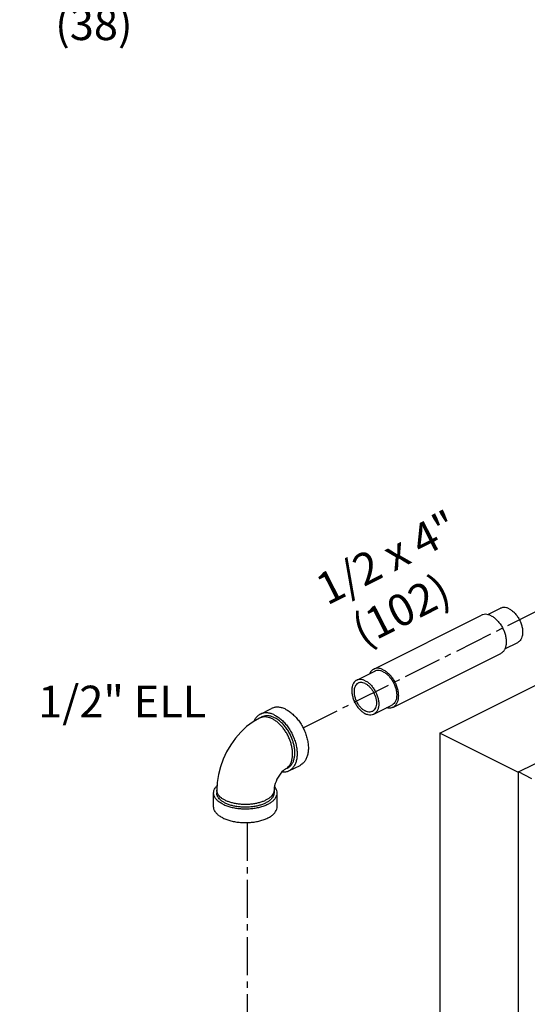
# Model space of a CAD drawing. Units: inches. Extents: x 4.3 to 83.8, y 2.2 to 102.
# Drawn here: x 43.6 to 53.6, y 59.4 to 78.8 of the extents above; entities that cross this region are included whole.
import ezdxf

# ---------------------------------------------------------------- set-up
doc = ezdxf.new("R2010")
doc.units = ezdxf.units.IN
doc.header["$MEASUREMENT"] = 0
doc.linetypes.add('CENTER2', pattern=[1.125, 0.75, -0.125, 0.125, -0.125])
doc.layers.add('CEN', color=7, linetype='CENTER2')
doc.layers.add('text', color=7, linetype='Continuous')
doc.styles.get("Standard").update_dxf_attribs({"font": 'ARIAL.TTF'})

msp = doc.modelspace()

# ---------------------------------------------------------------- linework, layer by layer
at = {"linetype": 'Continuous'}
for p, q in [((52.828, 67.09), (53.08, 67.215)), ((50.585, 66.018), (52.706, 67.079)), ((51.882, 64.76), (55.584, 66.61)), ((53.164, 66.419), (53.415, 66.544)), ((50.96, 65.267), (53.082, 66.327)), ((53.429, 63.996), (57.76, 66.162)), ((50.251, 65.801), (50.605, 65.978)), ((48.358, 65.134), (48.579, 65.245)), ((50.587, 65.13), (50.94, 65.307)), ((48.386, 65.078), (48.342, 65.056)), ((51.882, 64.76), (51.882, 58.698)), ((53.429, 63.986), (51.882, 64.76)), ((48.917, 64.016), (49.138, 64.126)), ((48.889, 64.072), (48.845, 64.05)), ((53.429, 57.826), (53.429, 63.996)), ((53.694, 63.864), (53.429, 63.996)), ((47.438, 63.313), (47.438, 63.584)), ((47.501, 63.638), (47.501, 63.584)), ((48.626, 63.638), (48.626, 63.584)), ((48.688, 63.313), (48.688, 63.584))]:
    msp.add_line(p, q, dxfattribs=at)
for points in [[(48.342, 65.056), (48.213, 64.981), (48.088, 64.888), (47.972, 64.779), (47.868, 64.658), (47.775, 64.528), (47.695, 64.391), (47.628, 64.247), (47.574, 64.098), (47.534, 63.946), (47.509, 63.792), (47.501, 63.638)], [(48.845, 64.05), (48.838, 64.046), (48.824, 64.036), (48.805, 64.02), (48.782, 63.998), (48.758, 63.97), (48.732, 63.936), (48.707, 63.897), (48.684, 63.855), (48.665, 63.811), (48.649, 63.768), (48.638, 63.727), (48.63, 63.691), (48.627, 63.661), (48.626, 63.638)]]:
    msp.add_lwpolyline(points, dxfattribs=at)
for points, start_tangent, end_tangent in [([(53.247, 67.205), (53.192, 67.225), (53.139, 67.23), (53.091, 67.22), (53.08, 67.215)], (-0.894427, 0.447214), (-0.893993, -0.44808)), ([(53.247, 67.205), (53.302, 67.17), (53.355, 67.123), (53.403, 67.065), (53.444, 66.999), (53.477, 66.927), (53.499, 66.854), (53.511, 66.782), (53.511, 66.714), (53.499, 66.653), (53.477, 66.603), (53.444, 66.564), (53.415, 66.544)], (0.894427, -0.447214), (-0.893993, -0.44808)), ([(52.894, 67.067), (52.836, 67.089), (52.78, 67.096), (52.729, 67.088), (52.706, 67.079)], (-0.894427, 0.447214), (-0.894401, -0.447266)), ([(52.894, 67.067), (52.952, 67.031), (53.007, 66.982), (53.059, 66.923), (53.104, 66.855), (53.141, 66.782), (53.168, 66.705), (53.185, 66.628), (53.191, 66.555), (53.185, 66.486), (53.168, 66.427), (53.141, 66.377), (53.104, 66.341), (53.082, 66.327)], (0.894427, -0.447214), (-0.894401, -0.447266)), ([(50.585, 66.018), (50.562, 66.005), (50.525, 65.968), (50.502, 65.927)], (-0.894401, -0.447266), (-0.410391, -0.911909)), ([(50.772, 66.006), (50.714, 66.028), (50.659, 66.035), (50.607, 66.027), (50.585, 66.018)], (-0.894427, 0.447214), (-0.894401, -0.447266)), ([(50.772, 65.967), (50.717, 65.988), (50.665, 65.993), (50.617, 65.983), (50.605, 65.978)], (-0.894427, 0.447214), (-0.893993, -0.44808)), ([(50.772, 66.006), (50.83, 65.97), (50.886, 65.922), (50.937, 65.862), (50.982, 65.795), (51.019, 65.721), (51.047, 65.644), (51.064, 65.568), (51.069, 65.494), (51.064, 65.426), (51.047, 65.366), (51.019, 65.317), (50.982, 65.28), (50.96, 65.267)], (0.894427, -0.447214), (-0.894401, -0.447266)), ([(50.772, 65.967), (50.828, 65.932), (50.88, 65.885), (50.928, 65.827), (50.969, 65.761), (51.002, 65.69), (51.025, 65.617), (51.036, 65.544), (51.036, 65.477), (51.025, 65.416), (51.002, 65.365), (50.969, 65.327), (50.94, 65.307)], (0.894427, -0.447214), (-0.893993, -0.44808)), ([(50.251, 65.801), (50.222, 65.781), (50.189, 65.743), (50.167, 65.692), (50.155, 65.631), (50.155, 65.564), (50.167, 65.491), (50.189, 65.418), (50.222, 65.347), (50.263, 65.281), (50.311, 65.223), (50.364, 65.176), (50.419, 65.141)], (-0.893993, -0.44808), (0.894427, -0.447214)), ([(50.28, 65.744), (50.255, 65.728), (50.228, 65.695), (50.21, 65.653), (50.2, 65.603), (50.2, 65.547), (50.21, 65.487), (50.228, 65.426), (50.255, 65.367), (50.29, 65.312), (50.329, 65.264), (50.373, 65.225), (50.419, 65.196)], (-0.893993, -0.44808), (0.894427, -0.447214)), ([(50.419, 65.79), (50.364, 65.811), (50.311, 65.816), (50.263, 65.806), (50.251, 65.801)], (-0.894427, 0.447214), (-0.893993, -0.44808)), ([(50.419, 65.735), (50.373, 65.752), (50.329, 65.756), (50.29, 65.748), (50.28, 65.744)], (-0.894427, 0.447214), (-0.893993, -0.44808)), ([(50.419, 65.79), (50.474, 65.756), (50.527, 65.708), (50.575, 65.65), (50.616, 65.584), (50.648, 65.513), (50.671, 65.44), (50.683, 65.368), (50.683, 65.3), (50.671, 65.239), (50.648, 65.188), (50.616, 65.15), (50.586, 65.13)], (0.894427, -0.447214), (-0.893993, -0.44808)), ([(50.419, 65.735), (50.465, 65.706), (50.508, 65.667), (50.548, 65.619), (50.582, 65.564), (50.609, 65.505), (50.628, 65.444), (50.638, 65.384), (50.638, 65.328), (50.628, 65.278), (50.609, 65.236), (50.582, 65.204), (50.558, 65.187)], (0.894427, -0.447214), (-0.893993, -0.44808)), ([(48.859, 65.227), (48.789, 65.255), (48.722, 65.269), (48.658, 65.268), (48.599, 65.253), (48.579, 65.245)], (-0.894427, 0.447214), (-0.894314, -0.447439)), ([(50.96, 65.267), (50.937, 65.257), (50.886, 65.25), (50.837, 65.255)], (-0.894401, -0.447266), (-0.975592, 0.219591)), ([(48.358, 65.134), (48.325, 65.114), (48.28, 65.072), (48.244, 65.018), (48.233, 64.994)], (-0.894314, -0.447439), (-0.398124, -0.917332)), ([(48.593, 65.04), (48.537, 65.063), (48.481, 65.076), (48.428, 65.079), (48.378, 65.07), (48.342, 65.056)], (-0.894427, 0.447214), (-0.894579, -0.44691)), ([(48.638, 65.116), (48.568, 65.144), (48.501, 65.158), (48.437, 65.158), (48.378, 65.143), (48.358, 65.134)], (-0.894427, 0.447214), (-0.894314, -0.447439)), ([(48.638, 65.062), (48.575, 65.087), (48.515, 65.1), (48.457, 65.099), (48.404, 65.086), (48.386, 65.078)], (-0.894427, 0.447214), (-0.894314, -0.447439)), ([(48.638, 65.116), (48.707, 65.075), (48.774, 65.022), (48.838, 64.957), (48.897, 64.883), (48.95, 64.801), (48.995, 64.714), (49.031, 64.624), (49.058, 64.532), (49.074, 64.441), (49.08, 64.354), (49.074, 64.272), (49.058, 64.198), (49.031, 64.132), (48.995, 64.078), (48.95, 64.036), (48.917, 64.016)], (0.894427, -0.447214), (-0.894314, -0.447439)), ([(48.889, 64.072), (48.919, 64.09), (48.959, 64.128), (48.992, 64.177), (49.016, 64.235), (49.03, 64.302), (49.035, 64.376), (49.03, 64.455), (49.016, 64.536), (48.992, 64.619), (48.959, 64.7), (48.919, 64.779), (48.871, 64.852), (48.818, 64.919), (48.761, 64.977), (48.7, 65.025), (48.638, 65.062)], (0.894314, 0.447439), (-0.894427, 0.447214)), ([(48.859, 65.227), (48.928, 65.186), (48.995, 65.132), (49.059, 65.067), (49.118, 64.994), (49.171, 64.912), (49.216, 64.825), (49.252, 64.734), (49.279, 64.643), (49.295, 64.552), (49.301, 64.465), (49.295, 64.383), (49.279, 64.308), (49.252, 64.243), (49.216, 64.189), (49.171, 64.147), (49.138, 64.126)], (0.894427, -0.447214), (-0.894314, -0.447439)), ([(50.558, 65.187), (50.548, 65.183), (50.508, 65.175), (50.465, 65.179), (50.419, 65.196)], (-0.893993, -0.44808), (-0.894427, 0.447214)), ([(50.586, 65.13), (50.575, 65.125), (50.527, 65.115), (50.474, 65.12), (50.419, 65.141)], (-0.893993, -0.44808), (-0.894427, 0.447214)), ([(48.845, 64.05), (48.854, 64.055), (48.894, 64.084), (48.928, 64.122), (48.955, 64.17), (48.975, 64.225), (48.987, 64.287), (48.991, 64.354), (48.987, 64.425), (48.975, 64.499), (48.955, 64.574), (48.928, 64.649), (48.894, 64.722), (48.854, 64.791), (48.808, 64.855), (48.759, 64.913), (48.705, 64.964), (48.65, 65.007), (48.593, 65.04)], (0.894579, 0.44691), (-0.894427, 0.447214)), ([(48.917, 64.016), (48.897, 64.007), (48.838, 63.992), (48.777, 63.992)], (-0.894314, -0.447439), (-0.995705, 0.092582)), ([(47.438, 63.584), (47.446, 63.633), (47.469, 63.681), (47.505, 63.725)], (-0.000001, 1), (0.710812, 0.703382)), ([(48.688, 63.584), (48.68, 63.633), (48.658, 63.681), (48.635, 63.71)], (-0.000001, 1), (-0.661374, 0.750056)), ([(47.621, 63.363), (47.557, 63.4), (47.506, 63.442), (47.469, 63.488), (47.446, 63.535), (47.438, 63.584)], (-0.894427, 0.447214), (-0.000001, 1)), ([(47.665, 63.439), (47.613, 63.47), (47.569, 63.503), (47.536, 63.54), (47.513, 63.578), (47.502, 63.618), (47.501, 63.638)], (-0.894427, 0.447214), (0, 1)), ([(47.665, 63.385), (47.611, 63.417), (47.566, 63.453), (47.532, 63.491), (47.51, 63.532), (47.501, 63.574), (47.501, 63.584)], (-0.894427, 0.447214), (0.000793, 1)), ([(47.621, 63.363), (47.696, 63.331), (47.779, 63.306), (47.87, 63.287), (47.965, 63.275), (48.063, 63.272), (48.161, 63.275), (48.256, 63.287), (48.347, 63.306), (48.43, 63.331), (48.505, 63.363), (48.569, 63.4), (48.62, 63.442), (48.658, 63.488), (48.68, 63.535), (48.688, 63.584)], (0.894427, -0.447214), (-0.000001, 1)), ([(48.626, 63.638), (48.624, 63.618), (48.613, 63.578), (48.59, 63.54), (48.557, 63.503), (48.513, 63.47), (48.461, 63.439), (48.4, 63.413), (48.333, 63.391), (48.26, 63.375), (48.183, 63.363), (48.103, 63.358), (48.023, 63.358), (47.944, 63.363), (47.867, 63.375), (47.794, 63.391), (47.726, 63.413), (47.665, 63.439)], (0, -1), (-0.894427, 0.447214)), ([(48.626, 63.584), (48.622, 63.553), (48.606, 63.511), (48.579, 63.472), (48.539, 63.434), (48.489, 63.401), (48.43, 63.371), (48.362, 63.346), (48.288, 63.326), (48.209, 63.312), (48.126, 63.305), (48.042, 63.303), (47.959, 63.308), (47.877, 63.319), (47.8, 63.335), (47.729, 63.358), (47.665, 63.385)], (-0.000793, -1), (-0.894427, 0.447214)), ([(47.621, 63.092), (47.557, 63.13), (47.506, 63.172), (47.469, 63.217), (47.446, 63.265), (47.438, 63.313)], (-0.894427, 0.447214), (-0.000001, 1)), ([(47.621, 63.092), (47.696, 63.061), (47.779, 63.035), (47.87, 63.016), (47.965, 63.005), (48.063, 63.001), (48.161, 63.005), (48.256, 63.016), (48.347, 63.035), (48.43, 63.061), (48.505, 63.092), (48.569, 63.13), (48.62, 63.172), (48.658, 63.217), (48.68, 63.265), (48.688, 63.313)], (0.894427, -0.447214), (-0.000001, 1))]:
    msp.add_spline(points, degree=3, dxfattribs=dict(at, start_tangent=start_tangent, end_tangent=end_tangent))
at = {"layer": 'CEN'}
for p, q in [((49.197, 64.865), (55.441, 67.988)), ((48.096, 63.001), (48.096, 41.051))]:
    msp.add_line(p, q, dxfattribs=at)

# ---------------------------------------------------------------- texts
at = {"layer": 'text', "char_height": 0.625, "attachment_point": 1}
for s, insert, width in [('\\pi0.1286;1/2 x 1 1/2 \\P\\pi1.3626;(38)', (43.472, 80.054), 4.1935), ('1/2" ELL', (43.991, 65.693), 8.125)]:
    msp.add_mtext(s, dxfattribs=dict(at, insert=insert, width=width))
at = {"layer": 'text', "insert": (48.967, 67.606), "char_height": 0.625, "width": 4.29092, "attachment_point": 1, "rotation": 27}
msp.add_mtext('\\pi0.74795;1/2 x 4" \\P\\pi1.1685;(102)', dxfattribs=at)

doc.saveas('drawing.dxf')
